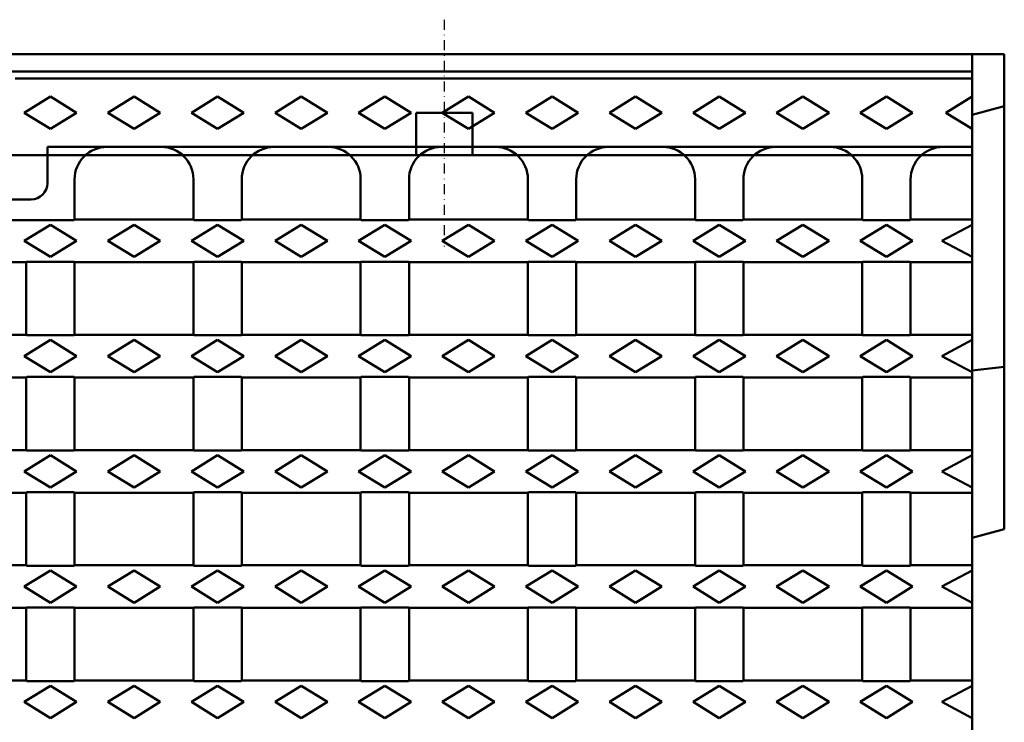
# Model space of a CAD drawing. Units: millimetres. Extents: x 112 to 1826, y 354 to 1622.
# Drawn here: x 1474 to 1719, y 547 to 722 of the extents above; entities that cross this region are included whole.
import ezdxf

# ---------------------------------------------------------------- set-up
doc = ezdxf.new("R2010")
doc.units = ezdxf.units.MM
doc.linetypes.add('STRICHPUNKT', pattern=[1, 0.5, -0.25, 0, -0.25])
for name, color, linetype in [('DUENN', 10, 'Continuous'), ('DUENN-18', 10, 'Continuous'), ('MITTE', 10, 'STRICHPUNKT'), ('SICHTBAR', 10, 'Continuous')]:
    doc.layers.add(name, color=color, linetype=linetype)

# ---------------------------------------------------------------- blocks, each defined once
blk = doc.blocks.new('A$C0AB52E77')
at = {"layer": 'DUENN-18', "linetype": 'Continuous', "lineweight": 50}
for p, q in [((263.75, 329.5), (270.25, 333.5)), ((270.25, 333.5), (276.75, 329.5)), ((284.5, 329.5), (291, 333.5)), ((291, 333.5), (297.5, 329.5)), ((305.25, 329.5), (311.75, 333.5)), ((311.75, 333.5), (318.25, 329.5)), ((326, 329.5), (332.5, 333.5)), ((332.5, 333.5), (339, 329.5)), ((346.75, 329.5), (353.25, 333.5)), ((353.25, 333.5), (359.75, 329.5)), ((367.5, 329.5), (374, 333.5)), ((374, 333.5), (380.5, 329.5)), ((388.25, 329.5), (394.75, 333.5)), ((394.75, 333.5), (401.25, 329.5)), ((409, 329.5), (415.5, 333.5)), ((415.5, 333.5), (422, 329.5)), ((429.75, 329.5), (436.25, 333.5)), ((436.25, 333.5), (442.75, 329.5)), ((450.5, 329.5), (457, 333.5)), ((457, 333.5), (463.5, 329.5)), ((471.25, 329.5), (477.75, 333.5)), ((477.75, 333.5), (484.25, 329.5)), ((499, 333.5), (492.5, 329.5)), ((270.25, 325.5), (263.75, 329.5)), ((276.75, 329.5), (270.25, 325.5)), ((291, 325.5), (284.5, 329.5)), ((297.5, 329.5), (291, 325.5)), ((311.75, 325.5), (305.25, 329.5)), ((318.25, 329.5), (311.75, 325.5)), ((332.5, 325.5), (326, 329.5)), ((339, 329.5), (332.5, 325.5)), ((353.25, 325.5), (346.75, 329.5)), ((359.75, 329.5), (353.25, 325.5)), ((374, 325.5), (367.5, 329.5)), ((380.5, 329.5), (374, 325.5)), ((394.75, 325.5), (388.25, 329.5)), ((401.25, 329.5), (394.75, 325.5)), ((415.5, 325.5), (409, 329.5)), ((422, 329.5), (415.5, 325.5)), ((436.25, 325.5), (429.75, 329.5)), ((442.75, 329.5), (436.25, 325.5)), ((457, 325.5), (450.5, 329.5)), ((463.5, 329.5), (457, 325.5)), ((477.75, 325.5), (471.25, 329.5)), ((484.25, 329.5), (477.75, 325.5)), ((492.5, 329.5), (499, 325.5)), ((263.75, 297.7), (270.25, 301.7)), ((270.25, 301.7), (276.75, 297.7)), ((284.5, 297.7), (291, 301.7)), ((291, 301.7), (297.5, 297.7)), ((305.25, 297.7), (311.75, 301.7)), ((311.75, 301.7), (318.25, 297.7)), ((326, 297.7), (332.5, 301.7)), ((332.5, 301.7), (339, 297.7)), ((346.75, 297.7), (353.25, 301.7)), ((353.25, 301.7), (359.75, 297.7)), ((367.5, 297.7), (374, 301.7)), ((374, 301.7), (380.5, 297.7)), ((388.25, 297.7), (394.75, 301.7)), ((394.75, 301.7), (401.25, 297.7)), ((409, 297.7), (415.5, 301.7)), ((415.5, 301.7), (422, 297.7)), ((429.75, 297.7), (436.25, 301.7)), ((436.25, 301.7), (442.75, 297.7)), ((450.5, 297.7), (457, 301.7)), ((457, 301.7), (463.5, 297.7)), ((471.25, 297.7), (477.75, 301.7)), ((477.75, 301.7), (484.25, 297.7)), ((499, 301.7), (491.5, 297.7)), ((270.25, 293.7), (263.75, 297.7)), ((276.75, 297.7), (270.25, 293.7)), ((291, 293.7), (284.5, 297.7)), ((297.5, 297.7), (291, 293.7)), ((311.75, 293.7), (305.25, 297.7)), ((318.25, 297.7), (311.75, 293.7)), ((332.5, 293.7), (326, 297.7)), ((339, 297.7), (332.5, 293.7)), ((353.25, 293.7), (346.75, 297.7)), ((359.75, 297.7), (353.25, 293.7)), ((374, 293.7), (367.5, 297.7)), ((380.5, 297.7), (374, 293.7)), ((394.75, 293.7), (388.25, 297.7)), ((401.25, 297.7), (394.75, 293.7)), ((415.5, 293.7), (409, 297.7)), ((422, 297.7), (415.5, 293.7)), ((436.25, 293.7), (429.75, 297.7)), ((442.75, 297.7), (436.25, 293.7)), ((457, 293.7), (450.5, 297.7)), ((463.5, 297.7), (457, 293.7)), ((477.75, 293.7), (471.25, 297.7)), ((484.25, 297.7), (477.75, 293.7)), ((491.5, 297.7), (499, 293.7)), ((263.75, 269.1), (270.25, 273.1)), ((270.25, 273.1), (276.75, 269.1)), ((284.5, 269.1), (291, 273.1)), ((291, 273.1), (297.5, 269.1)), ((305.25, 269.1), (311.75, 273.1)), ((311.75, 273.1), (318.25, 269.1)), ((326, 269.1), (332.5, 273.1)), ((332.5, 273.1), (339, 269.1)), ((346.75, 269.1), (353.25, 273.1)), ((353.25, 273.1), (359.75, 269.1)), ((367.5, 269.1), (374, 273.1)), ((374, 273.1), (380.5, 269.1)), ((388.25, 269.1), (394.75, 273.1)), ((394.75, 273.1), (401.25, 269.1)), ((409, 269.1), (415.5, 273.1)), ((415.5, 273.1), (422, 269.1)), ((429.75, 269.1), (436.25, 273.1)), ((436.25, 273.1), (442.75, 269.1)), ((450.5, 269.1), (457, 273.1)), ((457, 273.1), (463.5, 269.1)), ((471.25, 269.1), (477.75, 273.1)), ((477.75, 273.1), (484.25, 269.1)), ((499, 273.1), (491.5, 269.1)), ((270.25, 265.1), (263.75, 269.1)), ((276.75, 269.1), (270.25, 265.1)), ((291, 265.1), (284.5, 269.1)), ((297.5, 269.1), (291, 265.1)), ((311.75, 265.1), (305.25, 269.1)), ((318.25, 269.1), (311.75, 265.1)), ((332.5, 265.1), (326, 269.1)), ((339, 269.1), (332.5, 265.1)), ((353.25, 265.1), (346.75, 269.1)), ((359.75, 269.1), (353.25, 265.1)), ((374, 265.1), (367.5, 269.1)), ((380.5, 269.1), (374, 265.1)), ((394.75, 265.1), (388.25, 269.1)), ((401.25, 269.1), (394.75, 265.1)), ((415.5, 265.1), (409, 269.1)), ((422, 269.1), (415.5, 265.1)), ((436.25, 265.1), (429.75, 269.1)), ((442.75, 269.1), (436.25, 265.1)), ((457, 265.1), (450.5, 269.1)), ((463.5, 269.1), (457, 265.1)), ((477.75, 265.1), (471.25, 269.1)), ((484.25, 269.1), (477.75, 265.1)), ((491.5, 269.1), (499, 265.1)), ((263.75, 240.5), (270.25, 244.5)), ((270.25, 244.5), (276.75, 240.5)), ((284.5, 240.5), (291, 244.5)), ((291, 244.5), (297.5, 240.5)), ((305.25, 240.5), (311.75, 244.5)), ((311.75, 244.5), (318.25, 240.5)), ((326, 240.5), (332.5, 244.5)), ((332.5, 244.5), (339, 240.5)), ((346.75, 240.5), (353.25, 244.5)), ((353.25, 244.5), (359.75, 240.5)), ((367.5, 240.5), (374, 244.5)), ((374, 244.5), (380.5, 240.5)), ((388.25, 240.5), (394.75, 244.5)), ((394.75, 244.5), (401.25, 240.5)), ((409, 240.5), (415.5, 244.5)), ((415.5, 244.5), (422, 240.5)), ((429.75, 240.5), (436.25, 244.5)), ((436.25, 244.5), (442.75, 240.5)), ((450.5, 240.5), (457, 244.5)), ((457, 244.5), (463.5, 240.5)), ((471.25, 240.5), (477.75, 244.5)), ((477.75, 244.5), (484.25, 240.5)), ((499, 244.5), (491.5, 240.5)), ((270.25, 236.5), (263.75, 240.5)), ((276.75, 240.5), (270.25, 236.5)), ((291, 236.5), (284.5, 240.5)), ((297.5, 240.5), (291, 236.5)), ((311.75, 236.5), (305.25, 240.5)), ((318.25, 240.5), (311.75, 236.5)), ((332.5, 236.5), (326, 240.5)), ((339, 240.5), (332.5, 236.5)), ((353.25, 236.5), (346.75, 240.5)), ((359.75, 240.5), (353.25, 236.5)), ((374, 236.5), (367.5, 240.5)), ((380.5, 240.5), (374, 236.5)), ((394.75, 236.5), (388.25, 240.5)), ((401.25, 240.5), (394.75, 236.5)), ((415.5, 236.5), (409, 240.5)), ((422, 240.5), (415.5, 236.5)), ((436.25, 236.5), (429.75, 240.5)), ((442.75, 240.5), (436.25, 236.5)), ((457, 236.5), (450.5, 240.5)), ((463.5, 240.5), (457, 236.5)), ((477.75, 236.5), (471.25, 240.5)), ((484.25, 240.5), (477.75, 236.5)), ((491.5, 240.5), (499, 236.5)), ((263.75, 211.9), (270.25, 215.9)), ((270.25, 215.9), (276.75, 211.9)), ((284.5, 211.9), (291, 215.9)), ((291, 215.9), (297.5, 211.9)), ((305.25, 211.9), (311.75, 215.9)), ((311.75, 215.9), (318.25, 211.9)), ((326, 211.9), (332.5, 215.9)), ((332.5, 215.9), (339, 211.9)), ((346.75, 211.9), (353.25, 215.9)), ((353.25, 215.9), (359.75, 211.9)), ((367.5, 211.9), (374, 215.9)), ((374, 215.9), (380.5, 211.9)), ((388.25, 211.9), (394.75, 215.9)), ((394.75, 215.9), (401.25, 211.9)), ((409, 211.9), (415.5, 215.9)), ((415.5, 215.9), (422, 211.9)), ((429.75, 211.9), (436.25, 215.9)), ((436.25, 215.9), (442.75, 211.9)), ((450.5, 211.9), (457, 215.9)), ((457, 215.9), (463.5, 211.9)), ((471.25, 211.9), (477.75, 215.9)), ((477.75, 215.9), (484.25, 211.9)), ((499, 215.9), (491.5, 211.9)), ((270.25, 207.9), (263.75, 211.9)), ((276.75, 211.9), (270.25, 207.9)), ((291, 207.9), (284.5, 211.9)), ((297.5, 211.9), (291, 207.9)), ((311.75, 207.9), (305.25, 211.9)), ((318.25, 211.9), (311.75, 207.9)), ((332.5, 207.9), (326, 211.9)), ((339, 211.9), (332.5, 207.9)), ((353.25, 207.9), (346.75, 211.9)), ((359.75, 211.9), (353.25, 207.9)), ((374, 207.9), (367.5, 211.9)), ((380.5, 211.9), (374, 207.9)), ((394.75, 207.9), (388.25, 211.9)), ((401.25, 211.9), (394.75, 207.9)), ((415.5, 207.9), (409, 211.9)), ((422, 211.9), (415.5, 207.9)), ((436.25, 207.9), (429.75, 211.9)), ((442.75, 211.9), (436.25, 207.9)), ((457, 207.9), (450.5, 211.9)), ((463.5, 211.9), (457, 207.9)), ((477.75, 207.9), (471.25, 211.9)), ((484.25, 211.9), (477.75, 207.9)), ((491.5, 211.9), (499, 207.9)), ((263.75, 183.3), (270.25, 187.3)), ((270.25, 187.3), (276.75, 183.3)), ((284.5, 183.3), (291, 187.3)), ((291, 187.3), (297.5, 183.3)), ((305.25, 183.3), (311.75, 187.3)), ((311.75, 187.3), (318.25, 183.3)), ((326, 183.3), (332.5, 187.3)), ((332.5, 187.3), (339, 183.3)), ((346.75, 183.3), (353.25, 187.3)), ((353.25, 187.3), (359.75, 183.3)), ((367.5, 183.3), (374, 187.3)), ((374, 187.3), (380.5, 183.3)), ((388.25, 183.3), (394.75, 187.3)), ((394.75, 187.3), (401.25, 183.3)), ((409, 183.3), (415.5, 187.3)), ((415.5, 187.3), (422, 183.3)), ((429.75, 183.3), (436.25, 187.3)), ((436.25, 187.3), (442.75, 183.3)), ((450.5, 183.3), (457, 187.3)), ((457, 187.3), (463.5, 183.3)), ((471.25, 183.3), (477.75, 187.3)), ((477.75, 187.3), (484.25, 183.3)), ((499, 187.3), (491.5, 183.3)), ((270.25, 179.3), (263.75, 183.3)), ((276.75, 183.3), (270.25, 179.3)), ((291, 179.3), (284.5, 183.3)), ((297.5, 183.3), (291, 179.3)), ((311.75, 179.3), (305.25, 183.3)), ((318.25, 183.3), (311.75, 179.3)), ((332.5, 179.3), (326, 183.3)), ((339, 183.3), (332.5, 179.3)), ((353.25, 179.3), (346.75, 183.3)), ((359.75, 183.3), (353.25, 179.3)), ((374, 179.3), (367.5, 183.3)), ((380.5, 183.3), (374, 179.3)), ((394.75, 179.3), (388.25, 183.3)), ((401.25, 183.3), (394.75, 179.3)), ((415.5, 179.3), (409, 183.3)), ((422, 183.3), (415.5, 179.3)), ((436.25, 179.3), (429.75, 183.3)), ((442.75, 183.3), (436.25, 179.3)), ((457, 179.3), (450.5, 183.3)), ((463.5, 183.3), (457, 179.3)), ((477.75, 179.3), (471.25, 183.3)), ((484.25, 183.3), (477.75, 179.3)), ((491.5, 183.3), (499, 179.3))]:
    blk.add_line(p, q, dxfattribs=at).dxf.unprotected_set("ltscale", 0)
at = {"layer": 'SICHTBAR', "linetype": 'Continuous', "lineweight": 50}
for p, q in [((499, 338), (261.5, 338)), ((499, 333.5), (499, 338)), ((499, 325.5), (499, 333.5)), ((499, 321), (499, 325.5)), ((499, 321), (269.5, 321)), ((269.5, 321), (269.5, 312.01)), ((276.25, 313), (276.25, 303)), ((305.75, 303), (305.75, 313)), ((317.75, 313), (317.75, 303)), ((347.25, 303), (347.25, 313)), ((359.25, 313), (359.25, 303)), ((388.75, 303), (388.75, 313)), ((400.75, 313), (400.75, 303)), ((430.25, 303), (430.25, 313)), ((442.25, 313), (442.25, 303)), ((471.75, 303), (471.75, 313)), ((483.75, 313), (483.75, 303)), ((269.5, 311.8), (269.5, 312.01)), ((233.5, 308), (265.5, 308)), ((222.88, 302.87), (276.12, 302.87)), ((276.12, 302.87), (276.25, 303)), ((276.25, 303), (305.75, 303)), ((305.75, 303), (305.88, 302.87)), ((305.88, 302.87), (317.62, 302.87)), ((317.62, 302.87), (317.75, 303)), ((317.75, 303), (347.25, 303)), ((347.25, 303), (347.38, 302.87)), ((347.38, 302.87), (359.12, 302.87)), ((359.12, 302.87), (359.25, 303)), ((359.25, 303), (388.75, 303)), ((388.75, 303), (388.88, 302.87)), ((388.88, 302.87), (400.62, 302.87)), ((400.62, 302.87), (400.75, 303)), ((400.75, 303), (430.25, 303)), ((430.25, 303), (430.38, 302.87)), ((430.38, 302.87), (442.12, 302.87)), ((442.12, 302.87), (442.25, 303)), ((442.25, 303), (471.75, 303)), ((471.75, 303), (471.88, 302.87)), ((471.88, 302.87), (483.62, 302.87)), ((483.62, 302.87), (483.75, 303)), ((483.75, 303), (499, 303)), ((499, 302.66), (499, 303)), ((499, 301.7), (499, 302.66)), ((499, 293.7), (499, 301.7)), ((499, 292.74), (499, 293.7)), ((234.75, 292.4), (264.25, 292.4)), ((264.38, 292.53), (264.25, 292.4)), ((264.25, 274.4), (264.25, 292.4)), ((276.12, 292.53), (264.38, 292.53)), ((276.25, 292.4), (276.12, 292.53)), ((276.25, 292.4), (305.75, 292.4)), ((276.25, 292.4), (276.25, 274.4)), ((305.88, 292.53), (305.75, 292.4)), ((305.75, 274.4), (305.75, 292.4)), ((317.62, 292.53), (305.88, 292.53)), ((317.75, 292.4), (317.62, 292.53)), ((317.75, 292.4), (347.25, 292.4)), ((317.75, 292.4), (317.75, 274.4)), ((347.38, 292.53), (347.25, 292.4)), ((347.25, 274.4), (347.25, 292.4)), ((359.12, 292.53), (347.38, 292.53)), ((359.25, 292.4), (359.12, 292.53)), ((359.25, 292.4), (388.75, 292.4)), ((359.25, 292.4), (359.25, 274.4)), ((388.88, 292.53), (388.75, 292.4)), ((388.75, 274.4), (388.75, 292.4)), ((400.62, 292.53), (388.88, 292.53)), ((400.75, 292.4), (400.62, 292.53)), ((400.75, 292.4), (430.25, 292.4)), ((400.75, 292.4), (400.75, 274.4)), ((430.38, 292.53), (430.25, 292.4)), ((430.25, 274.4), (430.25, 292.4)), ((442.12, 292.53), (430.38, 292.53)), ((442.25, 292.4), (442.12, 292.53)), ((442.25, 292.4), (471.75, 292.4)), ((442.25, 292.4), (442.25, 274.4)), ((471.88, 292.53), (471.75, 292.4)), ((471.75, 274.4), (471.75, 292.4)), ((483.62, 292.53), (471.88, 292.53)), ((483.75, 292.4), (483.62, 292.53)), ((483.75, 292.4), (499, 292.4)), ((483.75, 292.4), (483.75, 274.4)), ((499, 292.4), (499, 292.74)), ((234.75, 274.4), (264.25, 274.4)), ((264.25, 274.4), (264.38, 274.27)), ((264.38, 274.27), (276.12, 274.27)), ((276.12, 274.27), (276.25, 274.4)), ((276.25, 274.4), (305.75, 274.4)), ((305.75, 274.4), (305.88, 274.27)), ((305.88, 274.27), (317.62, 274.27)), ((317.62, 274.27), (317.75, 274.4)), ((317.75, 274.4), (347.25, 274.4)), ((347.25, 274.4), (347.38, 274.27)), ((347.38, 274.27), (359.12, 274.27)), ((359.12, 274.27), (359.25, 274.4)), ((359.25, 274.4), (388.75, 274.4)), ((388.75, 274.4), (388.88, 274.27)), ((388.88, 274.27), (400.62, 274.27)), ((400.62, 274.27), (400.75, 274.4)), ((400.75, 274.4), (430.25, 274.4)), ((430.25, 274.4), (430.38, 274.27)), ((430.38, 274.27), (442.12, 274.27)), ((442.12, 274.27), (442.25, 274.4)), ((442.25, 274.4), (471.75, 274.4)), ((471.75, 274.4), (471.88, 274.27)), ((471.88, 274.27), (483.62, 274.27)), ((483.62, 274.27), (483.75, 274.4)), ((483.75, 274.4), (499, 274.4)), ((499, 274.06), (499, 274.4)), ((499, 273.1), (499, 274.06)), ((499, 265.1), (499, 273.1)), ((264.38, 263.93), (264.25, 263.8)), ((276.12, 263.93), (264.38, 263.93)), ((276.25, 263.8), (276.12, 263.93)), ((305.88, 263.93), (305.75, 263.8)), ((317.62, 263.93), (305.88, 263.93)), ((317.75, 263.8), (317.62, 263.93)), ((347.38, 263.93), (347.25, 263.8)), ((359.12, 263.93), (347.38, 263.93)), ((359.25, 263.8), (359.12, 263.93)), ((388.88, 263.93), (388.75, 263.8)), ((400.62, 263.93), (388.88, 263.93)), ((400.75, 263.8), (400.62, 263.93)), ((430.38, 263.93), (430.25, 263.8)), ((442.12, 263.93), (430.38, 263.93)), ((442.25, 263.8), (442.12, 263.93)), ((471.88, 263.93), (471.75, 263.8)), ((483.62, 263.93), (471.88, 263.93)), ((483.75, 263.8), (483.62, 263.93)), ((499, 264.14), (499, 265.1)), ((499, 263.8), (499, 264.14)), ((234.75, 263.8), (264.25, 263.8)), ((264.25, 245.8), (264.25, 263.8)), ((276.25, 263.8), (305.75, 263.8)), ((276.25, 263.8), (276.25, 245.8)), ((305.75, 245.8), (305.75, 263.8)), ((317.75, 263.8), (347.25, 263.8)), ((317.75, 263.8), (317.75, 245.8)), ((347.25, 245.8), (347.25, 263.8)), ((359.25, 263.8), (388.75, 263.8)), ((359.25, 263.8), (359.25, 245.8)), ((388.75, 245.8), (388.75, 263.8)), ((400.75, 263.8), (430.25, 263.8)), ((400.75, 263.8), (400.75, 245.8)), ((430.25, 245.8), (430.25, 263.8)), ((442.25, 263.8), (471.75, 263.8)), ((442.25, 263.8), (442.25, 245.8)), ((471.75, 245.8), (471.75, 263.8)), ((483.75, 263.8), (499, 263.8)), ((483.75, 263.8), (483.75, 245.8)), ((234.75, 245.8), (264.25, 245.8)), ((264.25, 245.8), (264.38, 245.67)), ((264.38, 245.67), (276.12, 245.67)), ((276.12, 245.67), (276.25, 245.8)), ((276.25, 245.8), (305.75, 245.8)), ((305.75, 245.8), (305.88, 245.67)), ((305.88, 245.67), (317.62, 245.67)), ((317.62, 245.67), (317.75, 245.8)), ((317.75, 245.8), (347.25, 245.8)), ((347.25, 245.8), (347.38, 245.67)), ((347.38, 245.67), (359.12, 245.67)), ((359.12, 245.67), (359.25, 245.8)), ((359.25, 245.8), (388.75, 245.8)), ((388.75, 245.8), (388.88, 245.67)), ((388.88, 245.67), (400.62, 245.67)), ((400.62, 245.67), (400.75, 245.8)), ((400.75, 245.8), (430.25, 245.8)), ((430.25, 245.8), (430.38, 245.67)), ((430.38, 245.67), (442.12, 245.67)), ((442.12, 245.67), (442.25, 245.8)), ((442.25, 245.8), (471.75, 245.8)), ((471.75, 245.8), (471.88, 245.67)), ((471.88, 245.67), (483.62, 245.67)), ((483.62, 245.67), (483.75, 245.8)), ((483.75, 245.8), (499, 245.8)), ((499, 245.46), (499, 245.8)), ((499, 244.5), (499, 245.46)), ((499, 236.5), (499, 244.5)), ((234.75, 235.2), (264.25, 235.2)), ((264.38, 235.33), (264.25, 235.2)), ((264.25, 217.2), (264.25, 235.2)), ((276.12, 235.33), (264.38, 235.33)), ((276.25, 235.2), (276.12, 235.33)), ((276.25, 235.2), (305.75, 235.2)), ((276.25, 235.2), (276.25, 217.2)), ((305.88, 235.33), (305.75, 235.2)), ((305.75, 217.2), (305.75, 235.2)), ((317.62, 235.33), (305.88, 235.33)), ((317.75, 235.2), (317.62, 235.33)), ((317.75, 235.2), (347.25, 235.2)), ((317.75, 235.2), (317.75, 217.2)), ((347.38, 235.33), (347.25, 235.2)), ((347.25, 217.2), (347.25, 235.2)), ((359.12, 235.33), (347.38, 235.33)), ((359.25, 235.2), (359.12, 235.33)), ((359.25, 235.2), (388.75, 235.2)), ((359.25, 235.2), (359.25, 217.2)), ((388.88, 235.33), (388.75, 235.2)), ((388.75, 217.2), (388.75, 235.2)), ((400.62, 235.33), (388.88, 235.33)), ((400.75, 235.2), (400.62, 235.33)), ((400.75, 235.2), (430.25, 235.2)), ((400.75, 235.2), (400.75, 217.2)), ((430.38, 235.33), (430.25, 235.2)), ((430.25, 217.2), (430.25, 235.2)), ((442.12, 235.33), (430.38, 235.33)), ((442.25, 235.2), (442.12, 235.33)), ((442.25, 235.2), (471.75, 235.2)), ((442.25, 235.2), (442.25, 217.2)), ((471.88, 235.33), (471.75, 235.2)), ((471.75, 217.2), (471.75, 235.2)), ((483.62, 235.33), (471.88, 235.33)), ((483.75, 235.2), (483.62, 235.33)), ((483.75, 235.2), (499, 235.2)), ((483.75, 235.2), (483.75, 217.2)), ((499, 235.54), (499, 236.5)), ((499, 235.2), (499, 235.54)), ((234.75, 217.2), (264.25, 217.2)), ((264.25, 217.2), (264.38, 217.07)), ((264.38, 217.07), (276.12, 217.07)), ((276.12, 217.07), (276.25, 217.2)), ((276.25, 217.2), (305.75, 217.2)), ((305.75, 217.2), (305.88, 217.07)), ((305.88, 217.07), (317.62, 217.07)), ((317.62, 217.07), (317.75, 217.2)), ((317.75, 217.2), (347.25, 217.2)), ((347.25, 217.2), (347.38, 217.07)), ((347.38, 217.07), (359.12, 217.07)), ((359.12, 217.07), (359.25, 217.2)), ((359.25, 217.2), (388.75, 217.2)), ((388.75, 217.2), (388.88, 217.07)), ((388.88, 217.07), (400.62, 217.07)), ((400.62, 217.07), (400.75, 217.2)), ((400.75, 217.2), (430.25, 217.2)), ((430.25, 217.2), (430.38, 217.07)), ((430.38, 217.07), (442.12, 217.07)), ((442.12, 217.07), (442.25, 217.2)), ((442.25, 217.2), (471.75, 217.2)), ((471.75, 217.2), (471.88, 217.07)), ((471.88, 217.07), (483.62, 217.07)), ((483.62, 217.07), (483.75, 217.2)), ((483.75, 217.2), (499, 217.2)), ((499, 216.86), (499, 217.2)), ((499, 215.9), (499, 216.86)), ((499, 207.9), (499, 215.9)), ((499, 206.94), (499, 207.9)), ((234.75, 206.6), (264.25, 206.6)), ((264.38, 206.73), (264.25, 206.6)), ((264.25, 188.6), (264.25, 206.6)), ((276.12, 206.73), (264.38, 206.73)), ((276.25, 206.6), (276.12, 206.73)), ((276.25, 206.6), (305.75, 206.6)), ((276.25, 206.6), (276.25, 188.6)), ((305.88, 206.73), (305.75, 206.6)), ((305.75, 188.6), (305.75, 206.6)), ((317.62, 206.73), (305.88, 206.73)), ((317.75, 206.6), (317.62, 206.73)), ((317.75, 206.6), (347.25, 206.6)), ((317.75, 206.6), (317.75, 188.6)), ((347.38, 206.73), (347.25, 206.6)), ((347.25, 188.6), (347.25, 206.6)), ((359.12, 206.73), (347.38, 206.73)), ((359.25, 206.6), (359.12, 206.73)), ((359.25, 206.6), (388.75, 206.6)), ((359.25, 206.6), (359.25, 188.6)), ((388.88, 206.73), (388.75, 206.6)), ((388.75, 188.6), (388.75, 206.6)), ((400.62, 206.73), (388.88, 206.73)), ((400.75, 206.6), (400.62, 206.73)), ((400.75, 206.6), (430.25, 206.6)), ((400.75, 206.6), (400.75, 188.6)), ((430.38, 206.73), (430.25, 206.6)), ((430.25, 188.6), (430.25, 206.6)), ((442.12, 206.73), (430.38, 206.73)), ((442.25, 206.6), (442.12, 206.73)), ((442.25, 206.6), (471.75, 206.6)), ((442.25, 206.6), (442.25, 188.6)), ((471.88, 206.73), (471.75, 206.6)), ((471.75, 188.6), (471.75, 206.6)), ((483.62, 206.73), (471.88, 206.73)), ((483.75, 206.6), (483.62, 206.73)), ((483.75, 206.6), (499, 206.6)), ((483.75, 206.6), (483.75, 188.6)), ((499, 206.6), (499, 206.94)), ((234.75, 188.6), (264.25, 188.6)), ((264.25, 188.6), (264.38, 188.47)), ((264.38, 188.47), (276.12, 188.47)), ((276.12, 188.47), (276.25, 188.6)), ((276.25, 188.6), (305.75, 188.6)), ((305.75, 188.6), (305.88, 188.47)), ((305.88, 188.47), (317.62, 188.47)), ((317.62, 188.47), (317.75, 188.6)), ((317.75, 188.6), (347.25, 188.6)), ((347.25, 188.6), (347.38, 188.47)), ((347.38, 188.47), (359.12, 188.47)), ((359.12, 188.47), (359.25, 188.6)), ((359.25, 188.6), (388.75, 188.6)), ((388.75, 188.6), (388.88, 188.47)), ((388.88, 188.47), (400.62, 188.47)), ((400.62, 188.47), (400.75, 188.6)), ((400.75, 188.6), (430.25, 188.6)), ((430.25, 188.6), (430.38, 188.47)), ((430.38, 188.47), (442.12, 188.47)), ((442.12, 188.47), (442.25, 188.6)), ((442.25, 188.6), (471.75, 188.6)), ((471.75, 188.6), (471.88, 188.47)), ((471.88, 188.47), (483.62, 188.47)), ((483.62, 188.47), (483.75, 188.6)), ((483.75, 188.6), (499, 188.6)), ((499, 188.26), (499, 188.6)), ((499, 187.3), (499, 188.26)), ((499, 179.3), (499, 187.3)), ((499, 178.34), (499, 179.3)), ((499, 178), (499, 178.34))]:
    blk.add_line(p, q, dxfattribs=at).dxf.unprotected_set("ltscale", 0)
for centre, major_axis, ratio, start_param, end_param in [((284.26, 313), (8.01, 0), 0.998642, 1.570796, 3.141593), ((297.74, 313), (-8.01, 0), 0.998642, 3.141593, 4.712389), ((325.76, 313), (8.01, 0), 0.998642, 1.570796, 3.141593), ((339.24, 313), (-8.01, 0), 0.998642, 3.141593, 4.712389), ((367.26, 313), (8.01, 0), 0.998642, 1.570796, 3.141593), ((380.74, 313), (-8.01, 0), 0.998642, 3.141593, 4.712389), ((408.76, 313), (8.01, 0), 0.998642, 1.570796, 3.141593), ((422.24, 313), (-8.01, 0), 0.998642, 3.141593, 4.712389), ((450.26, 313), (8.01, 0), 0.998642, 1.570796, 3.141593), ((463.74, 313), (-8.01, 0), 0.998642, 3.141593, 4.712389), ((491.76, 313), (8.01, 0), 0.998642, 1.570796, 3.141593), ((265.5, 312.01), (0, -4.01), 0.99863, 0, 1.570796)]:
    blk.add_ellipse(centre, major_axis=major_axis, ratio=ratio, start_param=start_param, end_param=end_param, dxfattribs=at).dxf.unprotected_set("ltscale", 0)

msp = doc.modelspace()

# ---------------------------------------------------------------- linework, layer by layer
at = {"layer": 'DUENN', "linetype": 'Continuous', "lineweight": 50}
msp.add_line((710.703, 708.962), (1710.703, 708.962), dxfattribs=at).dxf.unprotected_set("ltscale", 0)
at = {"layer": 'MITTE', "ltscale": 5}
msp.add_line((1579.703, 721.789), (1579.703, 665.5), dxfattribs=at)
at = {"layer": 'SICHTBAR', "linetype": 'Continuous', "lineweight": 50}
for p, q in [((1710.703, 713.212), (710.703, 713.212)), ((1718.703, 713.212), (1710.703, 713.212)), ((1710.703, 713.212), (1710.703, 711.212)), ((1710.703, 710.962), (1710.703, 711.212)), ((1718.703, 713.212), (1718.703, 700.335)), ((1710.703, 710.962), (1710.703, 708.962)), ((1710.703, 707.462), (1710.703, 708.962)), ((1710.703, 691.712), (1710.703, 707.462)), ((1710.703, 698.191), (1718.703, 700.335)), ((1718.703, 700.335), (1718.703, 635.624)), ((1572.703, 691.712), (1572.703, 698.712)), ((1572.703, 698.712), (1586.703, 698.712)), ((1586.703, 698.712), (1586.703, 691.712)), ((1572.703, 691.712), (1572.703, 688.212)), ((1586.703, 688.212), (1586.703, 691.712)), ((1710.703, 691.712), (1710.703, 688.212)), ((1086.703, 688.212), (1572.703, 688.212)), ((1572.703, 688.212), (1586.703, 688.212)), ((1586.703, 688.212), (1710.703, 688.212)), ((1710.703, 688.212), (1710.703, 602.134)), ((1710.703, 634.736), (1718.703, 635.624)), ((1718.703, 635.624), (1718.703, 595.335)), ((1710.703, 602.134), (1710.703, 474.289)), ((1710.703, 593.191), (1718.703, 595.335))]:
    msp.add_line(p, q, dxfattribs=at).dxf.unprotected_set("ltscale", 0)

# ---------------------------------------------------------------- block references
at = {"layer": 'SICHTBAR'}
msp.add_blockref('A$C0AB52E77', (1211.703, 369.212), dxfattribs=at)

doc.saveas('drawing.dxf')
